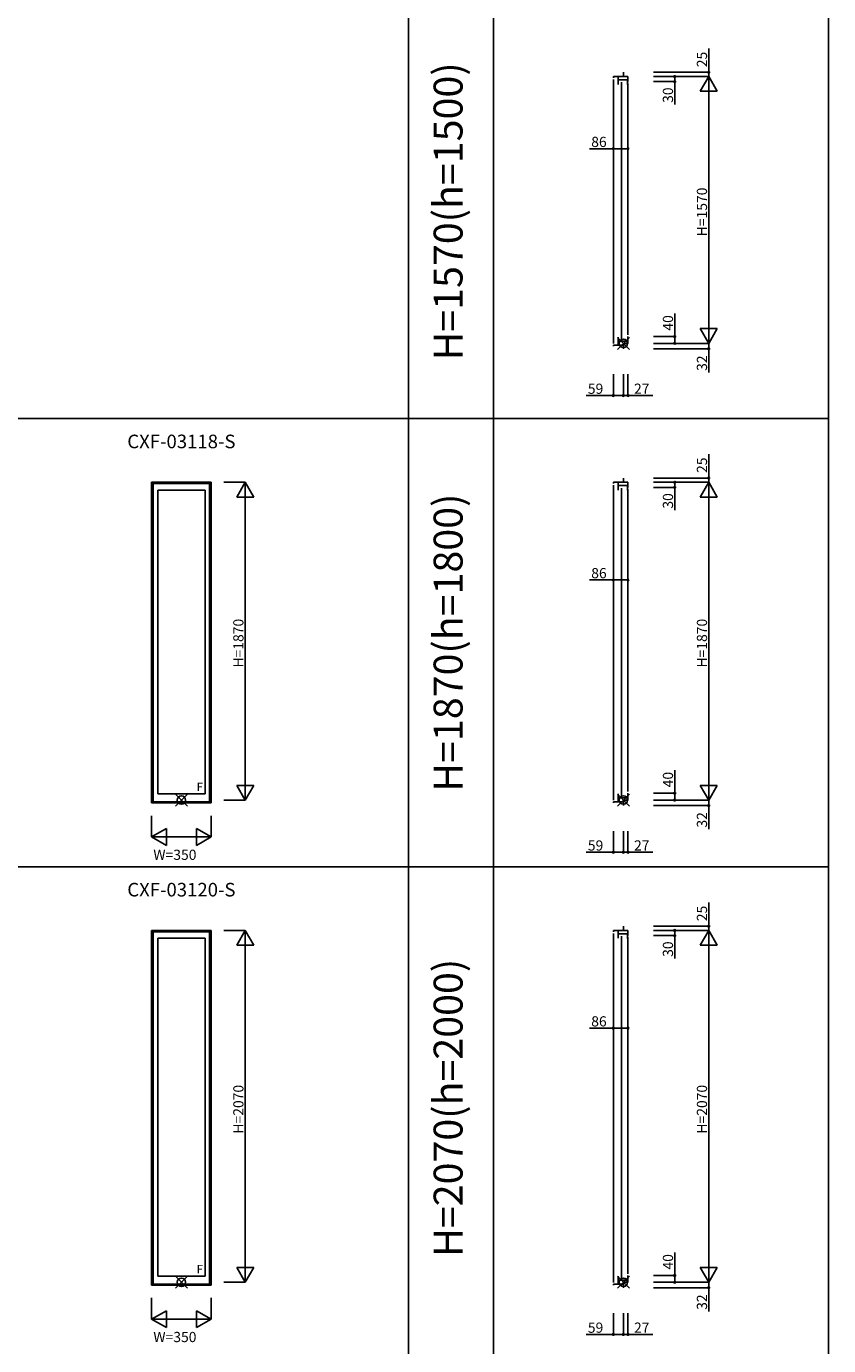
# Model space of a CAD drawing. Extents: x 0 to 38500, y 0 to 28000.
# Drawn here: x 11604 to 16320, y 12720 to 20482 of the extents above; entities that cross this region are included whole.
import ezdxf
from ezdxf.enums import TextEntityAlignment as Align

# ---------------------------------------------------------------- set-up
doc = ezdxf.new("R2010")
doc.units = 0
doc.layers.get('0').update_dxf_attribs({"linetype": 'CONTINUOUS'})
for name, color, linetype in [('YKK_A1', 4, 'CONTINUOUS'), ('YKK_C1', 4, 'CONTINUOUS'), ('YKK_F1', 7, 'CONTINUOUS'), ('YKK_IN', 1, 'CONTINUOUS'), ('YKK_N1', 2, 'CONTINUOUS')]:
    doc.layers.add(name, color=color, linetype=linetype)
doc.styles.add('EXTFONT', font='txt.shx', dxfattribs={"height": 60, "bigfont": 'EXTFONT'})

msp = doc.modelspace()

# ---------------------------------------------------------------- linework, layer by layer
at = {"layer": 'YKK_A1'}
for p, q in [((12340, 17799.7), (12340, 15912.7)), ((12340, 17799.7), (12690, 17799.7)), ((12349, 17799.7), (12349, 15912.7)), ((12349, 17792.2), (12681, 17792.2)), ((12681, 17799.7), (12681, 15912.7)), ((12690, 17799.7), (12690, 15912.7)), ((12376, 17753.8), (12654, 17753.8)), ((12376, 17753.8), (12376, 15965.8)), ((12654, 17753.8), (12654, 15965.8)), ((12349, 15918.8), (12681, 15918.8)), ((12376, 15965.8), (12654, 15965.8)), ((12340, 15912.7), (12690, 15912.7)), ((12340, 15162.2), (12340, 13075.2)), ((12340, 15162.2), (12690, 15162.2)), ((12349, 15162.2), (12349, 13075.2)), ((12349, 15154.7), (12681, 15154.7)), ((12681, 15162.2), (12681, 13075.2)), ((12690, 15162.2), (12690, 13075.2)), ((12376, 15116.2), (12654, 15116.2)), ((12376, 15116.2), (12376, 13128.2)), ((12654, 15116.2), (12654, 13128.2)), ((12376, 13128.2), (12654, 13128.2)), ((12340, 13075.2), (12690, 13075.2)), ((12349, 13081.3), (12681, 13081.3))]:
    msp.add_line(p, q, dxfattribs=at)
at = {"layer": 'YKK_C1'}
for p, q in [((15140.5, 20187.2), (15054.5, 20187.2)), ((15054.5, 20187.2), (15054.5, 20179.8)), ((15083.5, 20187.2), (15083.5, 20141.2)), ((15113.5, 20187.2), (15113.5, 20212.2)), ((15140.5, 20157.2), (15140.5, 20187.2)), ((15054.5, 20169.8), (15054.5, 18616.2)), ((15140.5, 20168.2), (15083.5, 20168.2)), ((15101.5, 20153.2), (15101.5, 18641.2)), ((15137.5, 20140.2), (15137.5, 20168.2)), ((15140.5, 18667.2), (15140.5, 20147.2)), ((15083.5, 18653.2), (15083.5, 18606.2)), ((15140.5, 18617.2), (15140.5, 18657.2)), ((15054.5, 18606.2), (15113.5, 18606.2)), ((15054.5, 18600.2), (15054.5, 18606.2)), ((15083.5, 18630.2), (15140.5, 18630.2)), ((15113.5, 18617.2), (15140.5, 18617.2)), ((15113.5, 18585.2), (15113.5, 18617.2)), ((15140.5, 17799.7), (15054.5, 17799.7)), ((15054.5, 17799.7), (15054.5, 17792.2)), ((15054.5, 17782.2), (15054.5, 15928.8)), ((15083.5, 17799.7), (15083.5, 17753.8)), ((15140.5, 17780.8), (15083.5, 17780.8)), ((15113.5, 17799.7), (15113.5, 17824.7)), ((15137.5, 17752.8), (15137.5, 17780.8)), ((15140.5, 17769.8), (15140.5, 17799.7)), ((15101.5, 17765.8), (15101.5, 15953.7)), ((15140.5, 15979.7), (15140.5, 17759.8)), ((15054.5, 15918.8), (15113.5, 15918.8)), ((15054.5, 15912.7), (15054.5, 15918.8)), ((15083.5, 15965.8), (15083.5, 15918.8)), ((15083.5, 15942.7), (15140.5, 15942.7)), ((15113.5, 15929.7), (15140.5, 15929.7)), ((15113.5, 15897.7), (15113.5, 15929.7)), ((15140.5, 15929.7), (15140.5, 15969.8)), ((15140.5, 15162.2), (15054.5, 15162.2)), ((15054.5, 15162.2), (15054.5, 15154.7)), ((15054.5, 15144.8), (15054.5, 13091.2)), ((15083.5, 15162.2), (15083.5, 15116.2)), ((15140.5, 15143.2), (15083.5, 15143.2)), ((15113.5, 15162.2), (15113.5, 15187.2)), ((15137.5, 15115.3), (15137.5, 15143.2)), ((15140.5, 15132.2), (15140.5, 15162.2)), ((15101.5, 15128.2), (15101.5, 13116.2)), ((15140.5, 13142.2), (15140.5, 15122.2)), ((15083.5, 13128.2), (15083.5, 13081.3)), ((15140.5, 13092.2), (15140.5, 13132.2)), ((15054.5, 13081.3), (15113.5, 13081.3)), ((15054.5, 13075.2), (15054.5, 13081.3)), ((15083.5, 13105.2), (15140.5, 13105.2)), ((15113.5, 13092.2), (15140.5, 13092.2)), ((15113.5, 13060.2), (15113.5, 13092.2))]:
    msp.add_line(p, q, dxfattribs=at)
at = {"layer": 'YKK_F1', "color": 7}
for p, q in [((13850, 3800), (13850, 27300)), ((14350, 3800), (14350, 27300)), ((16320, 3800), (16320, 27300)), ((0, 18175), (16320, 18175)), ((0, 15537.5), (16320, 15537.5))]:
    msp.add_line(p, q, dxfattribs=at)
at = {"layer": 'YKK_IN'}
for p, q in [((15078.1, 18581.9), (15148.9, 18652.6)), ((15078.1, 18652.6), (15148.9, 18581.9)), ((12479.6, 15894.4), (12550.4, 15965.1)), ((12479.6, 15965.1), (12550.4, 15894.4)), ((15078.1, 15894.4), (15148.9, 15965.1)), ((15078.1, 15965.1), (15148.9, 15894.4)), ((12479.6, 13056.9), (12550.4, 13127.6)), ((12479.6, 13127.6), (12550.4, 13056.9)), ((15078.1, 13056.9), (15148.9, 13127.6)), ((15078.1, 13127.6), (15148.9, 13056.9))]:
    msp.add_line(p, q, dxfattribs=at)
for centre in [(15113.5, 18617.2), (12515, 15929.7), (15113.5, 15929.7), (12515, 13092.2), (15113.5, 13092.2)]:
    msp.add_circle(centre, 25, dxfattribs=at)
at = {"layer": 'YKK_N1'}
for p, q in [((15615.5, 20212.2), (15615.5, 20352.2)), ((15290.5, 20212.2), (15615.5, 20212.2)), ((15290.5, 20187.2), (15615.5, 20187.2)), ((15290.5, 20187.2), (15415.5, 20187.2)), ((15290.5, 20187.2), (15615.5, 20187.2)), ((15415.5, 20187.2), (15415.5, 20157.2)), ((15615.5, 20187.2), (15565.5, 20100.6)), ((15615.5, 20187.2), (15615.5, 20212.2)), ((15615.5, 20187.2), (15665.5, 20100.6)), ((15615.5, 20187.2), (15615.5, 18617.2)), ((15290.5, 20157.2), (15415.5, 20157.2)), ((15415.5, 20157.2), (15415.5, 20022.2)), ((15565.5, 20100.6), (15665.5, 20100.6)), ((15054.5, 19762.6), (14914.5, 19762.6)), ((15054.5, 19637.6), (15054.5, 19762.6)), ((15140.5, 19762.6), (15054.5, 19762.6)), ((15140.5, 19637.6), (15140.5, 19762.6)), ((15415.5, 18657.2), (15415.5, 18792.2)), ((15290.5, 18657.2), (15415.5, 18657.2)), ((15415.5, 18617.2), (15415.5, 18657.2)), ((15615.5, 18617.2), (15565.5, 18703.9)), ((15665.5, 18703.9), (15565.5, 18703.9)), ((15615.5, 18617.2), (15665.5, 18703.9)), ((15290.5, 18617.2), (15615.5, 18617.2)), ((15290.5, 18617.2), (15415.5, 18617.2)), ((15290.5, 18617.2), (15615.5, 18617.2)), ((15290.5, 18585.2), (15615.5, 18585.2)), ((15615.5, 18617.2), (15615.5, 18585.2)), ((15615.5, 18585.2), (15615.5, 18445.2)), ((15054.5, 18435.2), (15054.5, 18310.2)), ((15113.5, 18435.2), (15113.5, 18310.2)), ((15113.5, 18435.2), (15113.5, 18310.2)), ((15140.5, 18435.2), (15140.5, 18310.2)), ((15054.5, 18310.2), (14894.5, 18310.2)), ((15113.5, 18310.2), (15054.5, 18310.2)), ((15140.5, 18310.2), (15113.5, 18310.2)), ((15286.1, 18310.2), (15140.5, 18310.2)), ((15615.5, 17824.7), (15615.5, 17964.7)), ((12765, 17799.7, 0), (12890, 17799.7, 0)), ((12890, 17799.7, 0), (12840, 17713.1, 0)), ((12890, 17799.7, 0), (12940, 17713.1, 0)), ((12890, 17799.7, 0), (12890, 15929.7, 0)), ((15290.5, 17824.7), (15615.5, 17824.7)), ((15290.5, 17799.7), (15415.5, 17799.7)), ((15290.5, 17799.7), (15615.5, 17799.7)), ((15290.5, 17799.7), (15615.5, 17799.7)), ((15415.5, 17799.7), (15415.5, 17769.8)), ((15615.5, 17799.7), (15565.5, 17713.1)), ((15615.5, 17799.7), (15615.5, 17824.7)), ((15615.5, 17799.7), (15665.5, 17713.1)), ((15615.5, 17799.7), (15615.5, 15929.7)), ((12840, 17713.1, 0), (12940, 17713.1, 0)), ((15290.5, 17769.8), (15415.5, 17769.8)), ((15415.5, 17769.8), (15415.5, 17634.7)), ((15565.5, 17713.1), (15665.5, 17713.1)), ((15054.5, 17225.1), (14914.5, 17225.1)), ((15054.5, 17100.1), (15054.5, 17225.1)), ((15140.5, 17225.1), (15054.5, 17225.1)), ((15140.5, 17100.1), (15140.5, 17225.1)), ((15415.5, 15969.8), (15415.5, 16104.8)), ((12890, 15929.7, 0), (12840, 16016.4, 0)), ((12940, 16016.4, 0), (12840, 16016.4, 0)), ((12890, 15929.7, 0), (12940, 16016.4, 0)), ((15615.5, 15929.7), (15565.5, 16016.4)), ((15665.5, 16016.4), (15565.5, 16016.4)), ((15615.5, 15929.7), (15665.5, 16016.4)), ((12765, 15929.7, 0), (12890, 15929.7, 0)), ((15290.5, 15969.8), (15415.5, 15969.8)), ((15290.5, 15929.7), (15415.5, 15929.7)), ((15290.5, 15929.7), (15615.5, 15929.7)), ((15290.5, 15929.7), (15615.5, 15929.7)), ((15415.5, 15929.7), (15415.5, 15969.8)), ((15615.5, 15929.7), (15615.5, 15897.7)), ((12340, 15837.8), (12340, 15712.8)), ((12690, 15837.8), (12690, 15712.8)), ((15290.5, 15897.7), (15615.5, 15897.7)), ((15615.5, 15897.7), (15615.5, 15757.8)), ((12340, 15712.8), (12426.6, 15762.7)), ((12426.6, 15662.8), (12426.6, 15762.7)), ((12690, 15712.8), (12603.4, 15762.7)), ((12603.4, 15762.7), (12603.4, 15662.8)), ((12340, 15712.8), (12426.6, 15662.8)), ((12340, 15712.8), (12690, 15712.8)), ((12690, 15712.8), (12603.4, 15662.8)), ((15054.5, 15747.7), (15054.5, 15622.7)), ((15113.5, 15747.7), (15113.5, 15622.7)), ((15113.5, 15747.7), (15113.5, 15622.7)), ((15140.5, 15747.7), (15140.5, 15622.7)), ((15054.5, 15622.7), (14894.5, 15622.7)), ((15113.5, 15622.7), (15054.5, 15622.7)), ((15140.5, 15622.7), (15113.5, 15622.7)), ((15286.1, 15622.7), (15140.5, 15622.7)), ((15615.5, 15187.2), (15615.5, 15327.2)), ((12765, 15162.2, 0), (12890, 15162.2, 0)), ((12890, 15162.2, 0), (12840, 15075.6, 0)), ((12890, 15162.2, 0), (12940, 15075.6, 0)), ((12890, 15162.2, 0), (12890, 13092.2, 0)), ((15290.5, 15187.2), (15615.5, 15187.2)), ((15290.5, 15162.2), (15615.5, 15162.2)), ((15290.5, 15162.2), (15415.5, 15162.2)), ((15290.5, 15162.2), (15615.5, 15162.2)), ((15415.5, 15162.2), (15415.5, 15132.2)), ((15615.5, 15162.2), (15565.5, 15075.6)), ((15615.5, 15162.2), (15615.5, 15187.2)), ((15615.5, 15162.2), (15665.5, 15075.6)), ((15615.5, 15162.2), (15615.5, 13092.2)), ((12840, 15075.6, 0), (12940, 15075.6, 0)), ((15290.5, 15132.2), (15415.5, 15132.2)), ((15415.5, 15132.2), (15415.5, 14997.2)), ((15565.5, 15075.6), (15665.5, 15075.6)), ((15054.5, 14587.6), (14914.5, 14587.6)), ((15054.5, 14462.6), (15054.5, 14587.6)), ((15140.5, 14587.6), (15054.5, 14587.6)), ((15140.5, 14462.6), (15140.5, 14587.6)), ((15415.5, 13132.2), (15415.5, 13267.3)), ((12890, 13092.2, 0), (12840, 13178.9, 0)), ((12940, 13178.9, 0), (12840, 13178.9, 0)), ((12890, 13092.2, 0), (12940, 13178.9, 0)), ((15290.5, 13132.2), (15415.5, 13132.2)), ((15415.5, 13092.2), (15415.5, 13132.2)), ((15615.5, 13092.2), (15565.5, 13178.9)), ((15665.5, 13178.9), (15565.5, 13178.9)), ((15615.5, 13092.2), (15665.5, 13178.9)), ((12765, 13092.2, 0), (12890, 13092.2, 0)), ((15290.5, 13092.2), (15615.5, 13092.2)), ((15290.5, 13092.2), (15415.5, 13092.2)), ((15290.5, 13092.2), (15615.5, 13092.2)), ((15290.5, 13060.2), (15615.5, 13060.2)), ((15615.5, 13092.2), (15615.5, 13060.2)), ((15615.5, 13060.2), (15615.5, 12920.2)), ((12340, 13000.2), (12340, 12875.2)), ((12690, 13000.2), (12690, 12875.2)), ((12340, 12875.2), (12426.6, 12925.2)), ((12426.6, 12825.3), (12426.6, 12925.2)), ((12690, 12875.2), (12603.4, 12925.2)), ((12603.4, 12925.2), (12603.4, 12825.3)), ((15054.5, 12910.2), (15054.5, 12785.2)), ((15113.5, 12910.2), (15113.5, 12785.2)), ((15113.5, 12910.2), (15113.5, 12785.2)), ((15140.5, 12910.2), (15140.5, 12785.2)), ((12340, 12875.2), (12426.6, 12825.3)), ((12340, 12875.2), (12690, 12875.2)), ((12690, 12875.2), (12603.4, 12825.3)), ((15054.5, 12785.2), (14894.5, 12785.2)), ((15113.5, 12785.2), (15054.5, 12785.2)), ((15140.5, 12785.2), (15113.5, 12785.2)), ((15286.1, 12785.2), (15140.5, 12785.2))]:
    msp.add_line(p, q, dxfattribs=at)
at = {"layer": 'YKK_N1', "linetype": 'ByBlock', "lineweight": -2}
for centre in [(15415.5, 20187.2), (15615.5, 20212.2), (15415.5, 20157.2), (15054.5, 19762.6), (15140.5, 19762.6), (15415.5, 18657.2), (15415.5, 18617.2), (15615.5, 18585.2), (15054.5, 18310.2), (15113.5, 18310.2), (15113.5, 18310.2), (15140.5, 18310.2), (15415.5, 17799.7), (15615.5, 17824.7), (15415.5, 17769.8), (15054.5, 17225.1), (15140.5, 17225.1), (15415.5, 15969.8), (15415.5, 15929.7), (15615.5, 15897.7), (15054.5, 15622.7), (15113.5, 15622.7), (15113.5, 15622.7), (15140.5, 15622.7), (15415.5, 15162.2), (15615.5, 15187.2), (15415.5, 15132.2), (15054.5, 14587.6), (15140.5, 14587.6), (15415.5, 13132.2), (15415.5, 13092.2), (15615.5, 13060.2), (15054.5, 12785.2), (15113.5, 12785.2), (15113.5, 12785.2), (15140.5, 12785.2)]:
    msp.add_circle(centre, 5, dxfattribs=at)

# ---------------------------------------------------------------- texts
at = {"color": 3, "style": 'EXTFONT'}
for s, p in [('H=1570(h=1500)', (14105, 19393.8)), ('H=1870(h=1800)', (14105, 16856.2)), ('H=2070(h=2000)', (14105, 14118.8))]:
    msp.add_text(s, height=170, rotation=90, dxfattribs=at).set_placement(p, align=Align.MIDDLE)
at = {"style": 'EXTFONT'}
for s, p in [('CXF-03118-S', (12515, 17975)), ('CXF-03120-S', (12515, 15337.5))]:
    msp.add_text(s, height=80, dxfattribs=at).set_placement(p, align=Align.BOTTOM_CENTER)
at = {"layer": 'YKK_A1'}
for p in [(12604.6, 15982.3), (12604.6, 13144.8)]:
    msp.add_text('F', height=50, dxfattribs=at).set_placement(p)
at = {"layer": 'YKK_N1'}
for s, p in [('25', (15605.5, 20242.2)), ('30', (15405.5, 20032.2)), ('H=1570', (15605.5, 19247.2)), ('40', (15405.5, 18692.2)), ('32', (15605.5, 18455.2)), ('25', (15605.5, 17854.7)), ('30', (15405.5, 17644.7)), ('H=1870', (12880, 16709.7, 0)), ('H=1870', (15605.5, 16709.7)), ('40', (15405.5, 16004.8)), ('32', (15605.5, 15767.8)), ('25', (15605.5, 15217.2)), ('30', (15405.5, 15007.2)), ('H=2070', (12880, 13967.2, 0)), ('H=2070', (15605.5, 13967.2)), ('40', (15405.5, 13167.2)), ('32', (15605.5, 12930.2))]:
    msp.add_text(s, height=60, rotation=90, dxfattribs=at).set_placement(p)
for s, p in [('86', (14924.5, 19772.6)), ('59', (14904.5, 18320.2)), ('27', (15176.1, 18320.2)), ('86', (14924.5, 17235.1)), ('59', (14904.5, 15632.7)), ('27', (15176.1, 15632.7)), ('W=350', (12350, 15577.8)), ('86', (14924.5, 14597.6)), ('59', (14904.5, 12795.2)), ('27', (15176.1, 12795.2)), ('W=350', (12350, 12740.2))]:
    msp.add_text(s, height=60, dxfattribs=at).set_placement(p)

doc.saveas('drawing.dxf')
